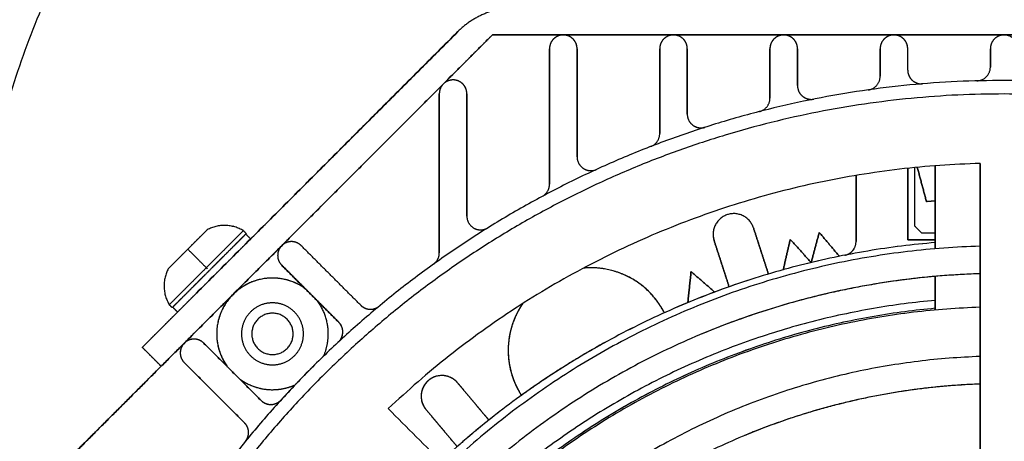
# Model space of a CAD drawing. Units: millimetres. Extents: x 1.9 to 57.2, y 123.4 to 140.2.
# Drawn here: x 30.1 to 30.2, y 131.8 to 131.9 of the extents above; entities that cross this region are included whole.
import ezdxf

# ---------------------------------------------------------------- set-up
doc = ezdxf.new("R2010")
doc.units = ezdxf.units.MM
doc.header["$MEASUREMENT"] = 0
for name, color, linetype, true_color in [('AM_1', 3, 'Continuous', 0x00ff00), ('EJES', 1, 'Continuous', 0xff0000), ('Planta_0', 18, 'Continuous', 0x000000)]:
    doc.layers.add(name, color=color, linetype=linetype, true_color=true_color)

msp = doc.modelspace()

# ---------------------------------------------------------------- linework, layer by layer
at = {"color": 7, "true_color": 0xffffff}
for points, weights in [([(30.119205, 131.87555), (30.11672, 131.87555), (30.114962, 131.873793)], [1, 0.923880030103, 1]), ([(30.119205, 131.87555), (30.11672, 131.87555), (30.114962, 131.873793)], [1, 0.923879522492, 1]), ([(30.123612, 131.87255), (30.123612, 131.87355), (30.122612, 131.87355)], [1, 0.707106805872, 1]), ([(30.131612, 131.87255), (30.131612, 131.87355), (30.130612, 131.87355)], [1, 0.707106805872, 1]), ([(30.138612, 131.87355), (30.137612, 131.87355), (30.137612, 131.87255)], [1, 0.707106781187, 1]), ([(30.139612, 131.87255), (30.139612, 131.87355), (30.138612, 131.87355)], [1, 0.707106805872, 1]), ([(30.147612, 131.87255), (30.147612, 131.87355), (30.146612, 131.87355)], [1, 0.707106805872, 1]), ([(30.155612, 131.87255), (30.155612, 131.87355), (30.154612, 131.87355)], [1, 0.707106805872, 1]), ([(30.147612, 131.870999), (30.147612, 131.870561), (30.147935, 131.870264)], [1, 0.915696831756, 1]), ([(30.15264, 131.870223), (30.153612, 131.87025), (30.153612, 131.871222)], [1, 0.716860267486, 1]), ([(30.15264, 131.870223), (30.153612, 131.87025), (30.153612, 131.871222)], [1, 0.716860389169, 1]), ([(30.15264, 131.870223), (30.153612, 131.87025), (30.153612, 131.871222)], [1, 0.716860182302, 1]), ([(30.115612, 131.869286), (30.115612, 131.870286), (30.114612, 131.870286)], [1, 0.707106805872, 1]), ([(30.144751, 131.869562), (30.145612, 131.869683), (30.145612, 131.870552)], [1, 0.75461826178, 1]), ([(30.144751, 131.869562), (30.145612, 131.869683), (30.145612, 131.870552)], [1, 0.754618261775, 1]), ([(30.147696, 131.870599), (30.14778, 131.870406), (30.147935, 131.870264)], [1, 0.978594986518, 1]), ([(30.147935, 131.870264), (30.148258, 131.869966), (30.148695, 131.870003)], [1, 0.915696852797, 1]), ([(30.220207, 131.82642), (30.202052, 131.87025), (30.154612, 131.87025)], [1, 0.831469641392, 1]), ([(30.220207, 131.82642), (30.202052, 131.87025), (30.154612, 131.87025)], [1, 0.831469641392, 1]), ([(30.113779, 131.869839), (30.113612, 131.869588), (30.113612, 131.869286)], [1, 0.957300510278, 1]), ([(30.139612, 131.869876), (30.139612, 131.869403), (30.139977, 131.869103)], [1, 0.904059672221, 1]), ([(30.139612, 131.869876), (30.139612, 131.869403), (30.139977, 131.869103)], [1, 0.904059049339, 1]), ([(30.136862, 131.867995), (30.137612, 131.868189), (30.137612, 131.868964)], [1, 0.790570589715, 1]), ([(30.136862, 131.867995), (30.137612, 131.868189), (30.137612, 131.868964)], [1, 0.79057061644, 1]), ([(30.139977, 131.869103), (30.140254, 131.868876), (30.140612, 131.868876)], [1, 0.941488579095, 1]), ([(30.139977, 131.869103), (30.140342, 131.868803), (30.140806, 131.868895)], [1, 0.904059060529, 1]), ([(30.140612, 131.868876), (30.14071, 131.868876), (30.140806, 131.868895)], [1, 0.995216948052, 1]), ([(30.224633, 131.79925), (30.224633, 131.869271), (30.154612, 131.869271)], [1, 0.707106805872, 1]), ([(30.224633, 131.79925), (30.224633, 131.869271), (30.154612, 131.869271)], [1, 0.707106805872, 1]), ([(30.131612, 131.867807), (30.131612, 131.867298), (30.132023, 131.866999)], [1, 0.891418984744, 1]), ([(30.131612, 131.867807), (30.131612, 131.867298), (30.132023, 131.866999)], [1, 0.891419748006, 1]), ([(30.132023, 131.866999), (30.132286, 131.866807), (30.132612, 131.866807)], [1, 0.950775115355, 1]), ([(30.132023, 131.866999), (30.132433, 131.866699), (30.132917, 131.866854)], [1, 0.891419732188, 1]), ([(30.132612, 131.866807), (30.132768, 131.866807), (30.132917, 131.866854)], [1, 0.987971216124, 1]), ([(30.128973, 131.865459), (30.129612, 131.865706), (30.129612, 131.866392)], [1, 0.82496013165, 1]), ([(30.128973, 131.865459), (30.129612, 131.865706), (30.129612, 131.866392)], [1, 0.824957872685, 1]), ([(30.128973, 131.865459), (30.129612, 131.865706), (30.129612, 131.866392)], [1, 0.824960161242, 1]), ([(30.123612, 131.864702), (30.123612, 131.864156), (30.124072, 131.863861)], [1, 0.877514024804, 1]), ([(30.123612, 131.864702), (30.123612, 131.864156), (30.124072, 131.863861)], [1, 0.87751504591, 1]), ([(30.152862, 131.864226), (30.127975, 131.863556), (30.109904, 131.846433)], [1, 0.933847654942, 1]), ([(30.152862, 131.864226), (30.127975, 131.863556), (30.109904, 131.846433)], [1, 0.933848160586, 1]), ([(30.152862, 131.864226), (30.127975, 131.863556), (30.109904, 131.846433)], [1, 0.933847654942, 1]), ([(30.124072, 131.863861), (30.124319, 131.863702), (30.124612, 131.863702)], [1, 0.959589855509, 1]), ([(30.124072, 131.863861), (30.124532, 131.863566), (30.125028, 131.863793)], [1, 0.877515029173, 1]), ([(30.121084, 131.861835), (30.121612, 131.862118), (30.121612, 131.862717)], [1, 0.857970667895, 1]), ([(30.121084, 131.861835), (30.121612, 131.862118), (30.121612, 131.862717)], [1, 0.857969134748, 1]), ([(30.121084, 131.861835), (30.121612, 131.862118), (30.121612, 131.862717)], [1, 0.85797066341, 1]), ([(30.115612, 131.860405), (30.115612, 131.859817), (30.116126, 131.859531)], [1, 0.861949160319, 1]), ([(30.115612, 131.860405), (30.115612, 131.859817), (30.116126, 131.859531)], [1, 0.861950527444, 1]), ([(30.134526, 131.860512), (30.133099, 131.860049), (30.133563, 131.858622)], [1, 0.707107410594, 1]), ([(30.134526, 131.860512), (30.133099, 131.860049), (30.133563, 131.858622)], [1, 0.707107416763, 1]), ([(30.136416, 131.859549), (30.135952, 131.860976), (30.134526, 131.860512)], [1, 0.707107441447, 1]), ([(30.099387, 131.859349), (30.098099, 131.860123), (30.096771, 131.859419)], [1, 0.870689938139, 1]), ([(30.116126, 131.859531), (30.11664, 131.859246), (30.11714, 131.859556)], [1, 0.861950553995, 1]), ([(30.116612, 131.859405), (30.116897, 131.859405), (30.11714, 131.859556)], [1, 0.961608701981, 1]), ([(30.133489, 131.859086), (30.133489, 131.858848), (30.133563, 131.858622)], [1, 0.987688340595, 1]), ([(30.102172, 131.858261), (30.101879, 131.857968), (30.101879, 131.857553)], [1, 0.923881382606, 1]), ([(30.102048, 131.858108), (30.101879, 131.857856), (30.101879, 131.857553)], [1, 0.95704033821, 1]), ([(30.149612, 131.858485), (30.128924, 131.856755), (30.113729, 131.842609)], [1, 0.945030330735, 1]), ([(30.149618, 131.858485), (30.128926, 131.856757), (30.113729, 131.842609)], [1, 0.945012189821, 1]), ([(30.152862, 131.858224), (30.130459, 131.857559), (30.114148, 131.842188)], [1, 0.93482383874, 1]), ([(30.152862, 131.858224), (30.130459, 131.857559), (30.114148, 131.842188)], [1, 0.934824244699, 1]), ([(30.143054, 131.85757), (30.143862, 131.857728), (30.143862, 131.858551)], [1, 0.772212042298, 1]), ([(30.143054, 131.85757), (30.143862, 131.857728), (30.143862, 131.858551)], [1, 0.77221534133, 1]), ([(30.14307, 131.857573), (30.143862, 131.857741), (30.143862, 131.858551)], [1, 0.777152815248, 1]), ([(30.101879, 131.857553), (30.101879, 131.857139), (30.102172, 131.856846)], [1, 0.923879125088, 1]), ([(30.101879, 131.857553), (30.101879, 131.857139), (30.102172, 131.856846)], [1, 0.923879532512, 1]), ([(30.101879, 131.857553), (30.101879, 131.857139), (30.102172, 131.856846)], [1, 0.923879121748, 1]), ([(30.113195, 131.856918), (30.113612, 131.857218), (30.113612, 131.857731)], [1, 0.889757298859, 1]), ([(30.113195, 131.856918), (30.113612, 131.857218), (30.113612, 131.857731)], [1, 0.889756478331, 1]), ([(30.113195, 131.856918), (30.113612, 131.857218), (30.113612, 131.857731)], [1, 0.889757298859, 1]), ([(30.093942, 131.856591), (30.093239, 131.855263), (30.094013, 131.853975)], [1, 0.870689946723, 1]), ([(30.093942, 131.856591), (30.093239, 131.855263), (30.094013, 131.853975)], [1, 0.870689946723, 1]), ([(30.129951, 131.853391), (30.128105, 131.856994), (30.124073, 131.856631)], [1, 0.828968657494, 1]), ([(30.124612, 131.856655), (30.124345, 131.856655), (30.124079, 131.856631)], [1, 0.9990125719, 1]), ([(30.129951, 131.853391), (30.128279, 131.856655), (30.124612, 131.856655)], [1, 0.85325047104, 1]), ([(30.103882, 131.855137), (30.101083, 131.857169), (30.098638, 131.854724)], [1, 0.76047647053, 1]), ([(30.101502, 131.85591), (30.099824, 131.85591), (30.098638, 131.854724)], [1, 0.923879522492, 1]), ([(30.103882, 131.855137), (30.102817, 131.85591), (30.101502, 131.85591)], [1, 0.951090087067, 1]), ([(30.152862, 131.856223), (30.131287, 131.85556), (30.115563, 131.840773)], [1, 0.935193069009, 1]), ([(30.152862, 131.856223), (30.131287, 131.85556), (30.115563, 131.840773)], [1, 0.935193588204, 1]), ([(30.152862, 131.856223), (30.142382, 131.855901), (30.132703, 131.851871)], [1, 0.983500754707, 1]), ([(30.098638, 131.854724), (30.096193, 131.852278), (30.098225, 131.84948)], [1, 0.760476470528, 1]), ([(30.098638, 131.854724), (30.096193, 131.852278), (30.098225, 131.84948)], [1, 0.760476470532, 1]), ([(30.098638, 131.854724), (30.097452, 131.853538), (30.097452, 131.85186)], [1, 0.923879532512, 1]), ([(30.149612, 131.854289), (30.130654, 131.852584), (30.116687, 131.839652)], [1, 0.946484453931, 1]), ([(30.149612, 131.854289), (30.130654, 131.852584), (30.116687, 131.839651)], [1, 0.94648258938, 1]), ([(30.105552, 131.85186), (30.105552, 131.853176), (30.104779, 131.85424)], [1, 0.951090548045, 1]), ([(30.105552, 131.85186), (30.105552, 131.853176), (30.104779, 131.85424)], [1, 0.95109010594, 1]), ([(30.10791, 131.853937), (30.108203, 131.853644), (30.108617, 131.853644)], [1, 0.923879522492, 1]), ([(30.10791, 131.853937), (30.108555, 131.853292), (30.109256, 131.853875)], [1, 0.739023481663, 1]), ([(30.108617, 131.853644), (30.108978, 131.853644), (30.109256, 131.853875)], [1, 0.940574798961, 1]), ([(30.149612, 131.853717), (30.130889, 131.852015), (30.117089, 131.839247)], [1, 0.94669287301, 1]), ([(30.149612, 131.853717), (30.130889, 131.852015), (30.117089, 131.839247)], [1, 0.946691801944, 1]), ([(30.149612, 131.853717), (30.13089, 131.852016), (30.117091, 131.839249)], [1, 0.946697176842, 1]), ([(30.152862, 131.853791), (30.132288, 131.853137), (30.117178, 131.839159)], [1, 0.936818279581, 1]), ([(30.152862, 131.853791), (30.132288, 131.853137), (30.117178, 131.83916)], [1, 0.936820639312, 1]), ([(30.119674, 131.854063), (30.117397, 131.850765), (30.119572, 131.847399)], [1, 0.831577955207, 1]), ([(30.119672, 131.85406), (30.118612, 131.852523), (30.118612, 131.850655)], [1, 0.954806671841, 1]), ([(30.119608, 131.853965), (30.119267, 131.853451), (30.119039, 131.852878)], [1, 0.994756084224, 1]), ([(30.119672, 131.854061), (30.119423, 131.853701), (30.119231, 131.853309)], [1, 0.997276746784, 1]), ([(30.119674, 131.854064), (30.119606, 131.853965), (30.119541, 131.853863)], [1, 0.999796630944, 1]), ([(30.101502, 131.85336), (30.100002, 131.85336), (30.100002, 131.85186)], [1, 0.707107429107, 1]), ([(30.103002, 131.85186), (30.103002, 131.85336), (30.101502, 131.85336)], [1, 0.707107398253, 1]), ([(30.103002, 131.85186), (30.103002, 131.85336), (30.101502, 131.85336)], [1, 0.707106805872, 1]), ([(30.119095, 131.853013), (30.118856, 131.852456), (30.118735, 131.851863)], [1, 0.994858963313, 1]), ([(30.11924, 131.853329), (30.119098, 131.853043), (30.118987, 131.852744)], [1, 0.998591312476, 1]), ([(30.106606, 131.85198), (30.106613, 131.852405), (30.106313, 131.852706)], [1, 0.920322869651, 1]), ([(30.106606, 131.851999), (30.106606, 131.852413), (30.106313, 131.852706)], [1, 0.923879565907, 1]), ([(30.106606, 131.85198), (30.106613, 131.852405), (30.106313, 131.852706)], [1, 0.920322821862, 1]), ([(30.118801, 131.852149), (30.118718, 131.851829), (30.118672, 131.851501)], [1, 0.998482415976, 1]), ([(30.096515, 131.851189), (30.096043, 131.851662), (30.095426, 131.851406)], [1, 0.831471794015, 1]), ([(30.095808, 131.851482), (30.095609, 131.851482), (30.095426, 131.851406)], [1, 0.980785275295, 1]), ([(30.096515, 131.851189), (30.096223, 131.851482), (30.095808, 131.851482)], [1, 0.923879542529, 1]), ([(30.097452, 131.85186), (30.097452, 131.850545), (30.098225, 131.84948)], [1, 0.951090087069, 1]), ([(30.100002, 131.85186), (30.100002, 131.85036), (30.101502, 131.85036)], [1, 0.707107410595, 1]), ([(30.101502, 131.85036), (30.103002, 131.85036), (30.103002, 131.85186)], [1, 0.707107398253, 1]), ([(30.10522, 131.850254), (30.105552, 131.851023), (30.105552, 131.85186)], [1, 0.979298536459, 1]), ([(30.10522, 131.850254), (30.105552, 131.851023), (30.105552, 131.85186)], [1, 0.979298195531, 1]), ([(30.106286, 131.851266), (30.106598, 131.851555), (30.106606, 131.85198)], [1, 0.920322825277, 1]), ([(30.106286, 131.851266), (30.106598, 131.851555), (30.106606, 131.85198)], [1, 0.920323286099, 1]), ([(30.106428, 131.851429), (30.1066, 131.851678), (30.106606, 131.85198)], [1, 0.957097886955, 1]), ([(30.118664, 131.851448), (30.118423, 131.849642), (30.119228, 131.848006)], [1, 0.956812320694, 1]), ([(30.118775, 131.852045), (30.11862, 131.851397), (30.118612, 131.85073)], [1, 0.993836018759, 1]), ([(30.11876, 131.851982), (30.118687, 131.85166), (30.11865, 131.851331)], [1, 0.998486851934, 1]), ([(30.095426, 131.851406), (30.094808, 131.851151), (30.094808, 131.850482)], [1, 0.831469612304, 1]), ([(30.095426, 131.851406), (30.094808, 131.851151), (30.094808, 131.850482)], [1, 0.831471789167, 1]), ([(30.094975, 131.851035), (30.094808, 131.850784), (30.094808, 131.850482)], [1, 0.95738164702, 1]), ([(30.118616, 131.850871), (30.118569, 131.849585), (30.119055, 131.848393)], [1, 0.977761922575, 1]), ([(30.1256, 131.851213), (30.122472, 131.849485), (30.119572, 131.847399)], [1, 0.998231719542, 1]), ([(30.094808, 131.850482), (30.094808, 131.850068), (30.095101, 131.849775)], [1, 0.923879572586, 1]), ([(30.094808, 131.850482), (30.094808, 131.850068), (30.095101, 131.849775)], [1, 0.923879155143, 1]), ([(30.094808, 131.850482), (30.094808, 131.850068), (30.095101, 131.849775)], [1, 0.923879125088, 1]), ([(30.118612, 131.850655), (30.118612, 131.848885), (30.119572, 131.847399)], [1, 0.959151139179, 1]), ([(30.152862, 131.85022), (30.133771, 131.849564), (30.119808, 131.836529)], [1, 0.936466753815, 1]), ([(30.152862, 131.85022), (30.133771, 131.849564), (30.119808, 131.836529)], [1, 0.93646724356, 1]), ([(30.104453, 131.849501), (30.103789, 131.848838), (30.103143, 131.848157)], [1, 0.9999126583, 1]), ([(30.118732, 131.849462), (30.118792, 131.849165), (30.118881, 131.848877)], [1, 0.998731200044, 1]), ([(30.099122, 131.848583), (30.10101, 131.847212), (30.103143, 131.848157)], [1, 0.866518957236, 1]), ([(30.099122, 131.848583), (30.100186, 131.84781), (30.101502, 131.84781)], [1, 0.951090084374, 1]), ([(30.099122, 131.848583), (30.10101, 131.847212), (30.103143, 131.848157)], [1, 0.866518965947, 1]), ([(30.112994, 131.848606), (30.111988, 131.847971), (30.112377, 131.846847)], [1, 0.783532863998, 1]), ([(30.114944, 131.848302), (30.11398, 131.849451), (30.11283, 131.848486)], [1, 0.707107410594, 1]), ([(30.113357, 131.848772), (30.113086, 131.848691), (30.112864, 131.848513)], [1, 0.981695284269, 1]), ([(30.114944, 131.848302), (30.114494, 131.848837), (30.113795, 131.848837)], [1, 0.906307857108, 1]), ([(30.118936, 131.84871), (30.119059, 131.848349), (30.119228, 131.848006)], [1, 0.997978518973, 1]), ([(30.118942, 131.848693), (30.119029, 131.848441), (30.119138, 131.848198)], [1, 0.999025165836, 1]), ([(30.101502, 131.84781), (30.102359, 131.84781), (30.103143, 131.848157)], [1, 0.978329914003, 1]), ([(30.103143, 131.848157), (30.102627, 131.847615), (30.102123, 131.847062)], [1, 0.99994447679, 1]), ([(30.11283, 131.848486), (30.111681, 131.847522), (30.112646, 131.846373)], [1, 0.707107441449, 1]), ([(30.112528, 131.848141), (30.11239, 131.847924), (30.112333, 131.847673)], [1, 0.985310588132, 1]), ([(30.112423, 131.847944), (30.112369, 131.847823), (30.112337, 131.847693)], [1, 0.996083968712, 1]), ([(30.112793, 131.848454), (30.112618, 131.848297), (30.1125, 131.848095)], [1, 0.987971274152, 1]), ([(30.112793, 131.848454), (30.112639, 131.848316), (30.112528, 131.84814)], [1, 0.990576032556, 1]), ([(30.119055, 131.848393), (30.119267, 131.847871), (30.119572, 131.847399)], [1, 0.995627552411, 1]), ([(30.119228, 131.848006), (30.119287, 131.847885), (30.119352, 131.847768)], [1, 0.999749504642, 1]), ([(30.119228, 131.848006), (30.119286, 131.847888), (30.11935, 131.847772)], [1, 0.999759325328, 1]), ([(30.152862, 131.848219), (30.134599, 131.847566), (30.121223, 131.835114)], [1, 0.93695738522, 1]), ([(30.152862, 131.848219), (30.134599, 131.847566), (30.121223, 131.835113)], [1, 0.936957976815, 1]), ([(30.152862, 131.848219), (30.143977, 131.847901), (30.135769, 131.844482)], [1, 0.983934567565, 1]), ([(30.112329, 131.847658), (30.112285, 131.847454), (30.112297, 131.847245)], [1, 0.990456330251, 1]), ([(30.112303, 131.847495), (30.112295, 131.847417), (30.112295, 131.847337)], [1, 0.998608574152, 1]), ([(30.112296, 131.8474), (30.112293, 131.847323), (30.112297, 131.847246)], [1, 0.998715779369, 1]), ([(30.112295, 131.847337), (30.112295, 131.846791), (30.112646, 131.846373)], [1, 0.939692623772, 1]), ([(30.119352, 131.847768), (30.119455, 131.847579), (30.119572, 131.847399)], [1, 0.999337978867, 1]), ([(30.102123, 131.847062), (30.100791, 131.845599), (30.099542, 131.844065)], [1, 0.999612009158, 1]), ([(30.100677, 131.847028), (30.10097, 131.846735), (30.101384, 131.846735)], [1, 0.923879522492, 1]), ([(30.100677, 131.847028), (30.10098, 131.846725), (30.101407, 131.846735)], [1, 0.919358805766, 1]), ([(30.101407, 131.846735), (30.101835, 131.846745), (30.102123, 131.847062)], [1, 0.919359279552, 1]), ([(30.101407, 131.846735), (30.101835, 131.846745), (30.102123, 131.847062)], [1, 0.919358788596, 1]), ([(30.101955, 131.846914), (30.102048, 131.846979), (30.102123, 131.847062)], [1, 0.993752327944, 1]), ([(30.112324, 131.847043), (30.112349, 131.846915), (30.112397, 131.846794)], [1, 0.996248285078, 1]), ([(30.112341, 131.846968), (30.11238, 131.846812), (30.112452, 131.846669)], [1, 0.994334954031, 1]), ([(30.112354, 131.84692), (30.112392, 131.846788), (30.112454, 131.846665)], [1, 0.995845829094, 1]), ([(30.112388, 131.846816), (30.112478, 131.846572), (30.112646, 131.846373)], [1, 0.985081298273, 1]), ([(30.112503, 131.846574), (30.112566, 131.846468), (30.112646, 131.846373)], [1, 0.996396651274, 1]), ([(30.112552, 131.846498), (30.112595, 131.846433), (30.112646, 131.846373)], [1, 0.99864834457, 1]), ([(30.117957, 131.846195), (30.117579, 131.845903), (30.117206, 131.845606)], [1, 0.999968393151, 1]), ([(30.099542, 131.844065), (30.100112, 131.844765), (30.099474, 131.845403)], [1, 0.742340397598, 1]), ([(30.099767, 131.844696), (30.099767, 131.84511), (30.099474, 131.845403)], [1, 0.923879565907, 1]), ([(30.099542, 131.844065), (30.100112, 131.844765), (30.099474, 131.845403)], [1, 0.742340385904, 1]), ([(30.117206, 131.845606), (30.116032, 131.84467), (30.114908, 131.843677)], [1, 0.999687473949, 1]), ([(30.099542, 131.844065), (30.099767, 131.84434), (30.099767, 131.844696)], [1, 0.94223878535, 1])]:
    msp.add_rational_spline(points, weights, degree=2, dxfattribs=at)
for points in [[(30.114962, 131.873793), (30.103507, 131.862337), (30.092052, 131.850882)], [(30.092052, 131.850882), (30.103507, 131.862337), (30.114962, 131.873793)], [(30.099917, 131.858748), (30.10744, 131.86627), (30.114962, 131.873793)], [(30.117462, 131.87355), (30.115683, 131.871771), (30.113905, 131.869993)], [(30.113905, 131.869993), (30.115683, 131.871771), (30.117462, 131.87355)], [(30.115265, 131.871353), (30.116363, 131.872452), (30.117462, 131.87355)], [(30.122612, 131.87355), (30.120037, 131.87355), (30.117462, 131.87355)], [(30.117462, 131.87355), (30.120037, 131.87355), (30.122612, 131.87355)], [(30.130612, 131.87355), (30.126612, 131.87355), (30.122612, 131.87355)], [(30.122612, 131.87355), (30.126612, 131.87355), (30.130612, 131.87355)], [(30.130612, 131.87355), (30.134612, 131.87355), (30.138612, 131.87355)], [(30.138612, 131.87355), (30.134612, 131.87355), (30.130612, 131.87355)], [(30.138612, 131.87355), (30.142612, 131.87355), (30.146612, 131.87355)], [(30.146612, 131.87355), (30.142612, 131.87355), (30.138612, 131.87355)], [(30.146612, 131.87355), (30.150612, 131.87355), (30.154612, 131.87355)], [(30.154612, 131.87355), (30.150612, 131.87355), (30.146612, 131.87355)], [(30.154612, 131.87355), (30.158612, 131.87355), (30.162612, 131.87355)], [(30.162612, 131.87355), (30.158612, 131.87355), (30.154612, 131.87355)], [(30.115265, 131.871353), (30.115778, 131.871866), (30.11629, 131.872378)], [(30.11629, 131.872378), (30.115778, 131.871866), (30.115265, 131.871353)], [(30.116291, 131.872379), (30.116291, 131.872379), (30.11629, 131.872378)], [(30.121612, 131.862717), (30.121612, 131.867633), (30.121612, 131.87255)], [(30.121612, 131.87255), (30.121612, 131.867633), (30.121612, 131.862717)], [(30.121612, 131.862717), (30.121612, 131.867633), (30.121612, 131.87255)], [(30.123612, 131.87255), (30.123612, 131.868626), (30.123612, 131.864702)], [(30.123612, 131.864702), (30.123612, 131.868626), (30.123612, 131.87255)], [(30.129612, 131.866392), (30.129612, 131.869471), (30.129612, 131.87255)], [(30.129612, 131.87255), (30.129612, 131.869471), (30.129612, 131.866392)], [(30.129612, 131.866392), (30.129612, 131.869471), (30.129612, 131.87255)], [(30.131612, 131.867807), (30.131612, 131.870178), (30.131612, 131.87255)], [(30.131612, 131.87255), (30.131612, 131.870178), (30.131612, 131.867807)], [(30.137612, 131.87255), (30.137612, 131.870757), (30.137612, 131.868964)], [(30.137612, 131.868964), (30.137612, 131.870757), (30.137612, 131.87255)], [(30.137612, 131.868964), (30.137612, 131.870757), (30.137612, 131.87255)], [(30.139612, 131.869876), (30.139612, 131.871213), (30.139612, 131.87255)], [(30.139612, 131.87255), (30.139612, 131.871213), (30.139612, 131.869876)], [(30.145612, 131.87255), (30.145612, 131.871551), (30.145612, 131.870552)], [(30.145612, 131.870552), (30.145612, 131.871551), (30.145612, 131.87255)], [(30.145612, 131.870552), (30.145612, 131.871551), (30.145612, 131.87255)], [(30.147612, 131.870999), (30.147612, 131.871775), (30.147612, 131.87255)], [(30.153612, 131.87255), (30.153612, 131.871886), (30.153612, 131.871222)], [(30.153612, 131.871222), (30.153612, 131.871886), (30.153612, 131.87255)], [(30.153612, 131.871222), (30.153612, 131.871886), (30.153612, 131.87255)], [(30.093423, 131.849511), (30.104344, 131.860432), (30.115265, 131.871353)], [(30.115268, 131.871356), (30.115267, 131.871355), (30.115265, 131.871353)], [(30.115267, 131.871356), (30.115266, 131.871354), (30.115265, 131.871353)], [(30.102172, 131.85826), (30.108039, 131.864127), (30.113905, 131.869993)], [(30.113905, 131.869993), (30.108039, 131.864127), (30.102172, 131.85826)], [(30.148695, 131.870003), (30.148653, 131.870001), (30.148612, 131.869999)], [(30.113612, 131.857731), (30.113612, 131.863508), (30.113612, 131.869286)], [(30.113612, 131.869286), (30.113612, 131.863508), (30.113612, 131.857731)], [(30.113612, 131.857731), (30.113612, 131.863508), (30.113612, 131.869286)], [(30.115612, 131.869286), (30.115612, 131.864846), (30.115612, 131.860405)], [(30.115612, 131.860405), (30.115612, 131.864846), (30.115612, 131.869286)], [(30.147612, 131.863872), (30.147612, 131.861283), (30.147612, 131.858693)], [(30.147612, 131.858693), (30.147612, 131.861283), (30.147612, 131.863872)], [(30.148112, 131.863924), (30.148112, 131.861809), (30.148112, 131.859693)], [(30.148976, 131.861449), (30.148642, 131.862696), (30.148308, 131.863944)], [(30.148308, 131.863944), (30.148642, 131.862696), (30.148976, 131.861449)], [(30.148976, 131.861449), (30.148642, 131.862696), (30.148308, 131.863944)], [(30.149612, 131.858038), (30.149612, 131.861048), (30.149612, 131.864057)], [(30.149612, 131.864057), (30.149612, 131.861048), (30.149612, 131.858038)], [(30.152862, 131.864227), (30.152862, 131.841198), (30.152862, 131.818169)], [(30.152862, 131.858224), (30.152862, 131.861225), (30.152862, 131.864227)], [(30.152862, 131.864227), (30.152862, 131.841198), (30.152862, 131.818169)], [(30.143862, 131.863355), (30.143862, 131.860953), (30.143862, 131.858551)], [(30.143862, 131.863355), (30.143862, 131.860953), (30.143862, 131.858551)], [(30.143862, 131.858551), (30.143862, 131.860953), (30.143862, 131.863355)], [(30.149611, 131.861503), (30.149293, 131.861476), (30.148976, 131.861449)], [(30.149612, 131.861503), (30.149294, 131.861476), (30.148976, 131.861449)], [(30.149612, 131.861503), (30.149294, 131.861476), (30.148976, 131.861449)], [(30.096771, 131.859419), (30.096064, 131.858712), (30.095357, 131.858005)], [(30.096771, 131.859419), (30.096064, 131.858712), (30.095357, 131.858005)], [(30.096771, 131.859419), (30.096064, 131.858712), (30.095357, 131.858005)], [(30.096771, 131.859419), (30.096064, 131.858712), (30.095357, 131.858005)], [(30.096771, 131.859419), (30.096064, 131.858712), (30.095357, 131.858005)], [(30.099387, 131.859349), (30.098044, 131.858005), (30.0967, 131.856662)], [(30.099387, 131.859349), (30.098044, 131.858005), (30.0967, 131.856662)], [(30.098637, 131.859675), (30.098629, 131.859667), (30.098621, 131.859659)], [(30.098637, 131.859675), (30.098629, 131.859667), (30.098621, 131.859659)], [(30.098662, 131.85965), (30.098649, 131.859662), (30.098637, 131.859675)], [(30.099387, 131.859349), (30.099493, 131.859243), (30.099599, 131.859137)], [(30.137503, 131.856202), (30.136959, 131.857876), (30.136416, 131.859549)], [(30.136416, 131.859549), (30.136959, 131.857876), (30.137503, 131.856202)], [(30.148612, 131.859193), (30.148362, 131.859443), (30.148112, 131.859693)], [(30.09624, 131.858889), (30.095798, 131.858447), (30.095357, 131.858005)], [(30.095357, 131.858005), (30.095798, 131.858447), (30.09624, 131.858889)], [(30.09624, 131.858889), (30.095798, 131.858447), (30.095357, 131.858005)], [(30.095357, 131.858005), (30.095798, 131.858447), (30.09624, 131.858889)], [(30.099599, 131.859137), (30.098256, 131.857793), (30.096912, 131.85645)], [(30.099599, 131.859137), (30.098256, 131.857793), (30.096912, 131.85645)], [(30.099564, 131.859101), (30.098238, 131.857775), (30.096912, 131.85645)], [(30.099917, 131.858748), (30.098592, 131.857422), (30.097266, 131.856096)], [(30.099564, 131.859101), (30.099741, 131.858925), (30.099917, 131.858748)], [(30.13465, 131.855275), (30.134106, 131.856949), (30.133563, 131.858622)], [(30.133563, 131.858622), (30.134106, 131.856949), (30.13465, 131.855275)], [(30.13465, 131.855275), (30.134106, 131.856949), (30.133563, 131.858622)], [(30.138577, 131.856511), (30.138833, 131.857615), (30.139088, 131.858718)], [(30.139088, 131.858718), (30.138833, 131.857615), (30.138577, 131.856511)], [(30.138577, 131.856511), (30.138833, 131.857615), (30.139088, 131.858718)], [(30.140605, 131.857036), (30.139847, 131.857877), (30.139088, 131.858718)], [(30.139088, 131.858718), (30.139847, 131.857877), (30.140605, 131.857036)], [(30.140605, 131.857036), (30.140899, 131.85813), (30.141193, 131.859224)], [(30.141193, 131.859224), (30.140899, 131.85813), (30.140605, 131.857036)], [(30.140605, 131.857036), (30.140899, 131.85813), (30.141193, 131.859224)], [(30.14265, 131.857489), (30.141921, 131.858356), (30.141193, 131.859224)], [(30.141193, 131.859224), (30.141921, 131.858356), (30.14265, 131.857489)], [(30.147612, 131.858693), (30.148612, 131.858693), (30.149612, 131.858693)], [(30.149612, 131.858693), (30.148612, 131.858693), (30.147612, 131.858693)], [(30.148612, 131.859193), (30.149112, 131.859193), (30.149612, 131.859193)], [(30.095357, 131.858005), (30.094649, 131.857298), (30.093942, 131.856591)], [(30.095357, 131.858005), (30.094649, 131.857298), (30.093942, 131.856591)], [(30.095357, 131.858005), (30.094649, 131.857298), (30.093942, 131.856591)], [(30.095357, 131.858005), (30.094649, 131.857298), (30.093942, 131.856591)], [(30.095357, 131.858005), (30.094649, 131.857298), (30.093942, 131.856591)], [(30.095357, 131.858005), (30.094915, 131.857563), (30.094473, 131.857121)], [(30.094473, 131.857121), (30.094915, 131.857563), (30.095357, 131.858005)], [(30.095357, 131.858005), (30.094915, 131.857563), (30.094473, 131.857121)], [(30.094473, 131.857121), (30.094915, 131.857563), (30.095357, 131.858005)], [(30.102172, 131.85826), (30.098637, 131.854725), (30.095101, 131.851189)], [(30.095101, 131.851189), (30.098637, 131.854725), (30.102172, 131.85826)], [(30.095357, 131.858005), (30.096064, 131.857298), (30.096771, 131.856591)], [(30.10791, 131.853937), (30.105748, 131.856099), (30.103587, 131.85826)], [(30.152862, 131.856223), (30.152862, 131.857224), (30.152862, 131.858224)], [(30.0967, 131.856662), (30.095357, 131.855318), (30.094013, 131.853975)], [(30.0967, 131.856662), (30.095357, 131.855318), (30.094013, 131.853975)], [(30.096912, 131.85645), (30.095569, 131.855106), (30.094225, 131.853763)], [(30.096912, 131.85645), (30.095569, 131.855106), (30.094225, 131.853763)], [(30.096912, 131.85645), (30.095586, 131.855124), (30.094261, 131.853798)], [(30.096771, 131.856591), (30.096735, 131.856626), (30.0967, 131.856662)], [(30.103882, 131.855137), (30.103027, 131.855992), (30.102172, 131.856846)], [(30.106313, 131.852706), (30.104243, 131.854776), (30.102172, 131.856846)], [(30.102172, 131.856846), (30.104243, 131.854776), (30.106313, 131.852706)], [(30.1242, 131.856641), (30.124137, 131.856636), (30.124075, 131.856631)], [(30.125058, 131.856638), (30.124991, 131.856643), (30.124925, 131.856647)], [(30.097266, 131.856096), (30.09594, 131.85477), (30.094614, 131.853444)], [(30.131651, 131.854126), (30.13177, 131.855253), (30.131889, 131.856379)], [(30.131889, 131.856379), (30.13177, 131.855253), (30.131651, 131.854126)], [(30.131651, 131.854126), (30.13177, 131.855253), (30.131889, 131.856379)], [(30.133599, 131.854894), (30.132744, 131.855636), (30.131889, 131.856379)], [(30.131889, 131.856379), (30.132744, 131.855636), (30.133599, 131.854894)], [(30.149612, 131.853591), (30.149612, 131.854811), (30.149612, 131.85603)], [(30.149612, 131.85603), (30.149612, 131.854811), (30.149612, 131.853591)], [(30.152862, 131.85022), (30.152862, 131.853222), (30.152862, 131.856223)], [(30.104779, 131.85424), (30.10433, 131.854688), (30.103882, 131.855137)], [(30.093703, 131.854741), (30.093695, 131.854733), (30.093687, 131.854725)], [(30.093703, 131.854741), (30.093695, 131.854733), (30.093687, 131.854725)], [(30.093703, 131.854741), (30.093695, 131.854733), (30.093687, 131.854725)], [(30.093712, 131.8547), (30.0937, 131.854712), (30.093687, 131.854725)], [(30.094225, 131.853763), (30.094119, 131.853869), (30.094013, 131.853975)], [(30.094225, 131.853763), (30.094119, 131.853869), (30.094013, 131.853975)], [(30.094261, 131.853798), (30.094437, 131.853621), (30.094614, 131.853444)], [(30.106313, 131.852706), (30.105546, 131.853473), (30.104779, 131.85424)], [(30.092052, 131.850882), (30.093333, 131.852163), (30.094614, 131.853445)], [(30.084112, 131.8402), (30.089607, 131.845695), (30.095101, 131.851189)], [(30.095101, 131.851189), (30.089607, 131.845695), (30.084112, 131.8402)], [(30.093423, 131.849511), (30.092738, 131.850197), (30.092052, 131.850882)], [(30.092052, 131.850882), (30.092738, 131.850197), (30.093423, 131.849511)], [(30.093423, 131.849511), (30.092738, 131.850197), (30.092052, 131.850882)], [(30.096515, 131.851189), (30.098596, 131.849109), (30.100677, 131.847028)], [(30.100677, 131.847028), (30.098596, 131.849109), (30.096515, 131.851189)], [(30.118612, 131.850728), (30.118612, 131.850691), (30.118612, 131.850655)], [(30.152862, 131.848219), (30.152862, 131.849219), (30.152862, 131.85022)], [(30.086309, 131.842397), (30.089866, 131.845954), (30.093423, 131.849511)], [(30.099474, 131.845403), (30.097287, 131.847589), (30.095101, 131.849775)], [(30.095101, 131.849775), (30.097287, 131.847589), (30.099474, 131.845403)], [(30.099474, 131.845403), (30.097287, 131.847589), (30.095101, 131.849775)], [(30.117206, 131.845606), (30.116075, 131.846954), (30.114944, 131.848301)], [(30.114944, 131.848301), (30.116075, 131.846954), (30.117206, 131.845606)], [(30.119086, 131.848317), (30.119097, 131.848291), (30.119108, 131.848265)], [(30.119198, 131.848069), (30.11923, 131.848004), (30.119262, 131.847939)], [(30.152862, 131.842214), (30.152862, 131.845217), (30.152862, 131.848219)], [(30.112295, 131.847337), (30.112296, 131.847292), (30.112297, 131.847247)], [(30.119565, 131.847409), (30.119569, 131.847404), (30.119572, 131.847399)], [(30.128868, 131.847579), (30.128652, 131.847464), (30.128436, 131.847349)], [(30.101407, 131.846735), (30.101396, 131.846735), (30.101384, 131.846735)], [(30.109904, 131.846433), (30.126188, 131.830149), (30.142471, 131.813865)], [(30.109904, 131.846433), (30.126188, 131.830149), (30.142471, 131.813865)], [(30.114908, 131.843677), (30.113777, 131.845025), (30.112646, 131.846373)], [(30.112646, 131.846373), (30.113777, 131.845025), (30.114908, 131.843677)], [(30.112646, 131.846373), (30.113777, 131.845025), (30.114908, 131.843677)], [(30.112646, 131.846373), (30.113777, 131.845025), (30.114908, 131.843677)], [(30.114908, 131.843677), (30.113777, 131.845025), (30.112646, 131.846373)], [(30.125178, 131.845451), (30.124957, 131.84531), (30.124735, 131.845169)]]:
    msp.add_open_spline(points, degree=2, dxfattribs=at)
for points, weights, knots in [([(30.122612, 131.87355), (30.122198, 131.87355), (30.121905, 131.873257), (30.121612, 131.872964), (30.121612, 131.87255)], [1, 0.923879527502, 1, 0.923879527502, 1], [0, 0, 0, 0.785398, 0.785398, 1.570796, 1.570796, 1.570796]), ([(30.122612, 131.87355), (30.122198, 131.87355), (30.121905, 131.873257), (30.121612, 131.872964), (30.121612, 131.87255)], [1, 0.923879445684, 1, 0.923879445684, 1], [0, 0, 0, 0.785398, 0.785398, 1.570796, 1.570796, 1.570796]), ([(30.122612, 131.87355), (30.122198, 131.87355), (30.121905, 131.873257), (30.121612, 131.872964), (30.121612, 131.87255)], [1, 0.923879445684, 1, 0.923879445684, 1], [0, 0, 0, 0.785398, 0.785398, 1.570796, 1.570796, 1.570796]), ([(30.123612, 131.87255), (30.123612, 131.872964), (30.123319, 131.873257), (30.123026, 131.87355), (30.122612, 131.87355)], [1, 0.923879425646, 1, 0.923879425646, 1], [0, 0, 0, 0.785398, 0.785398, 1.570796, 1.570796, 1.570796]), ([(30.130612, 131.87355), (30.130198, 131.87355), (30.129905, 131.873257), (30.129612, 131.872964), (30.129612, 131.87255)], [1, 0.923879527502, 1, 0.923879527502, 1], [0, 0, 0, 0.785398, 0.785398, 1.570796, 1.570796, 1.570796]), ([(30.130612, 131.87355), (30.130198, 131.87355), (30.129905, 131.873257), (30.129612, 131.872964), (30.129612, 131.87255)], [1, 0.923879445684, 1, 0.923879445684, 1], [0, 0, 0, 0.785398, 0.785398, 1.570796, 1.570796, 1.570796]), ([(30.130612, 131.87355), (30.130198, 131.87355), (30.129905, 131.873257), (30.129612, 131.872964), (30.129612, 131.87255)], [1, 0.923879445684, 1, 0.923879445684, 1], [0, 0, 0, 0.785398, 0.785398, 1.570796, 1.570796, 1.570796]), ([(30.131612, 131.87255), (30.131612, 131.872964), (30.131319, 131.873257), (30.131026, 131.87355), (30.130612, 131.87355)], [1, 0.923879425646, 1, 0.923879425646, 1], [0, 0, 0, 0.785398, 0.785398, 1.570796, 1.570796, 1.570796]), ([(30.138612, 131.87355), (30.138198, 131.87355), (30.137905, 131.873257), (30.137612, 131.872964), (30.137612, 131.87255)], [1, 0.923879450693, 1, 0.923879450693, 1], [0, 0, 0, 0.785398, 0.785398, 1.570796, 1.570796, 1.570796]), ([(30.138612, 131.87355), (30.138198, 131.87355), (30.137905, 131.873257), (30.137612, 131.872964), (30.137612, 131.87255)], [1, 0.923879445684, 1, 0.923879445684, 1], [0, 0, 0, 0.785398, 0.785398, 1.570796, 1.570796, 1.570796]), ([(30.139612, 131.87255), (30.139612, 131.872964), (30.139319, 131.873257), (30.139026, 131.87355), (30.138612, 131.87355)], [1, 0.923879470731, 1, 0.923879470731, 1], [0, 0, 0, 0.785398, 0.785398, 1.570795, 1.570795, 1.570795]), ([(30.146612, 131.87355), (30.146198, 131.87355), (30.145905, 131.873257), (30.145612, 131.872964), (30.145612, 131.87255)], [1, 0.923879445684, 1, 0.923879445684, 1], [0, 0, 0, 0.785398, 0.785398, 1.570796, 1.570796, 1.570796]), ([(30.146612, 131.87355), (30.146198, 131.87355), (30.145905, 131.873257), (30.145612, 131.872964), (30.145612, 131.87255)], [1, 0.923879527502, 1, 0.923879527502, 1], [0, 0, 0, 0.785398, 0.785398, 1.570796, 1.570796, 1.570796]), ([(30.146612, 131.87355), (30.146198, 131.87355), (30.145905, 131.873257), (30.145612, 131.872964), (30.145612, 131.87255)], [1, 0.923879445684, 1, 0.923879445684, 1], [0, 0, 0, 0.785398, 0.785398, 1.570796, 1.570796, 1.570796]), ([(30.147612, 131.87255), (30.147612, 131.872964), (30.147319, 131.873257), (30.147026, 131.87355), (30.146612, 131.87355)], [1, 0.923879425646, 1, 0.923879425646, 1], [0, 0, 0, 0.785398, 0.785398, 1.570796, 1.570796, 1.570796]), ([(30.154612, 131.87355), (30.154198, 131.87355), (30.153905, 131.873257), (30.153612, 131.872964), (30.153612, 131.87255)], [1, 0.923879445684, 1, 0.923879445684, 1], [0, 0, 0, 0.785398, 0.785398, 1.570796, 1.570796, 1.570796]), ([(30.154612, 131.87355), (30.154198, 131.87355), (30.153905, 131.873257), (30.153612, 131.872964), (30.153612, 131.87255)], [1, 0.923879527502, 1, 0.923879527502, 1], [0, 0, 0, 0.785398, 0.785398, 1.570796, 1.570796, 1.570796]), ([(30.154612, 131.87355), (30.154198, 131.87355), (30.153905, 131.873257), (30.153612, 131.872964), (30.153612, 131.87255)], [1, 0.923879445684, 1, 0.923879445684, 1], [0, 0, 0, 0.785398, 0.785398, 1.570796, 1.570796, 1.570796]), ([(30.155612, 131.87255), (30.155612, 131.872964), (30.155319, 131.873257), (30.155026, 131.87355), (30.154612, 131.87355)], [1, 0.923879425646, 1, 0.923879425646, 1], [0, 0, 0, 0.785398, 0.785398, 1.570796, 1.570796, 1.570796]), ([(30.154612, 131.87025), (30.125203, 131.87025), (30.104407, 131.849455), (30.083612, 131.828659), (30.083612, 131.79925)], [1, 0.923879527502, 1, 0.923879527502, 1], [0, 0, 0, 55.763271, 55.763271, 111.526543, 111.526543, 111.526543]), ([(30.154612, 131.87025), (30.125203, 131.87025), (30.104407, 131.849455), (30.083612, 131.828659), (30.083612, 131.79925)], [1, 0.923879527502, 1, 0.923879527502, 1], [0, 0, 0, 55.763271, 55.763271, 111.526543, 111.526543, 111.526543]), ([(30.114612, 131.870286), (30.114198, 131.870286), (30.113905, 131.869993), (30.113612, 131.8697), (30.113612, 131.869286)], [1, 0.923879527502, 1, 0.923879527502, 1], [0, 0, 0, 0.785398, 0.785398, 1.570796, 1.570796, 1.570796]), ([(30.114612, 131.870286), (30.114198, 131.870286), (30.113905, 131.869993), (30.113612, 131.8697), (30.113612, 131.869286)], [1, 0.923879445684, 1, 0.923879445684, 1], [0, 0, 0, 0.785398, 0.785398, 1.570796, 1.570796, 1.570796]), ([(30.115612, 131.869286), (30.115612, 131.8697), (30.115319, 131.869993), (30.115026, 131.870286), (30.114612, 131.870286)], [1, 0.923879425646, 1, 0.923879425646, 1], [0, 0, 0, 0.785398, 0.785398, 1.570796, 1.570796, 1.570796]), ([(30.154612, 131.869271), (30.125608, 131.869271), (30.105099, 131.848762), (30.084591, 131.828254), (30.084591, 131.79925)], [1, 0.923879527502, 1, 0.923879527502, 1], [0, 0, 0, 54.994484, 54.994484, 109.988967, 109.988967, 109.988967]), ([(30.154612, 131.869271), (30.125608, 131.869271), (30.105099, 131.848762), (30.084591, 131.828254), (30.084591, 131.79925)], [1, 0.923879527502, 1, 0.923879527502, 1], [0, 0, 0, 54.994484, 54.994484, 109.988967, 109.988967, 109.988967]), ([(30.103587, 131.858261), (30.103294, 131.858553), (30.102879, 131.858553), (30.102465, 131.858553), (30.102172, 131.858261)], [1, 0.923879524162, 1, 0.923879524162, 1], [0, 0, 0, 0.785398, 0.785398, 1.570796, 1.570796, 1.570796]), ([(30.101502, 131.85411), (30.10057, 131.85411), (30.099911, 131.853451), (30.099252, 131.852792), (30.099252, 131.85186)], [1, 0.923878979816, 1, 0.923878979816, 1], [0, 0, 0, 1.767145, 1.767145, 3.534289, 3.534289, 3.534289]), ([(30.103752, 131.85186), (30.103752, 131.852792), (30.103093, 131.853451), (30.102434, 131.85411), (30.101502, 131.85411)], [1, 0.923878993175, 1, 0.923878993175, 1], [0, 0, 0, 1.767144, 1.767144, 3.534289, 3.534289, 3.534289]), ([(30.103752, 131.85186), (30.103752, 131.852792), (30.103093, 131.853451), (30.102434, 131.85411), (30.101502, 131.85411)], [1, 0.923878969797, 1, 0.923878969797, 1], [0, 0, 0, 1.767145, 1.767145, 3.534289, 3.534289, 3.534289]), ([(30.096515, 131.851189), (30.096223, 131.851482), (30.095808, 131.851482), (30.095394, 131.851482), (30.095101, 131.851189)], [1, 0.923879449023, 1, 0.923879449023, 1], [0, 0, 0, 0.785398, 0.785398, 1.570796, 1.570796, 1.570796]), ([(30.099252, 131.85186), (30.099252, 131.850928), (30.099911, 131.850269), (30.10057, 131.84961), (30.101502, 131.84961)], [1, 0.923878981485, 1, 0.923878981485, 1], [0, 0, 0, 1.767144, 1.767144, 3.534289, 3.534289, 3.534289]), ([(30.101502, 131.84961), (30.102434, 131.84961), (30.103093, 131.850269), (30.103752, 131.850928), (30.103752, 131.85186)], [1, 0.923878991504, 1, 0.923878991504, 1], [0, 0, 0, 1.767144, 1.767144, 3.534289, 3.534289, 3.534289]), ([(30.101502, 131.84961), (30.102434, 131.84961), (30.103093, 131.850269), (30.103752, 131.850928), (30.103752, 131.85186)], [1, 0.923878991504, 1, 0.923878991504, 1], [0, 0, 0, 1.767144, 1.767144, 3.534289, 3.534289, 3.534289])]:
    msp.add_rational_spline(points, weights, degree=2, knots=knots, dxfattribs=at)
at = {"layer": 'AM_1'}
msp.add_rational_spline([(30.144612, 131.915193), (30.117688, 131.915193), (30.09865, 131.896155), (30.079612, 131.877117), (30.079612, 131.850193)], [1, 0.923879517483, 1, 0.923879517483, 1], degree=2, knots=[0, 0, 0, 51.050886, 51.050886, 102.101771, 102.101771, 102.101771], dxfattribs=at)
at = {"layer": 'EJES'}
msp.add_rational_spline([(26.284703, 129.945051), (26.284703, 127.095051), (29.134704, 127.095051), (31.984704, 127.095051), (31.984704, 129.945051), (31.984704, 132.795051), (29.134704, 132.795051), (26.284703, 132.795051), (26.284703, 129.945051)], [1, 0.707106781187, 1, 0.707106781187, 1, 0.707106781187, 1, 0.707106781187, 1], degree=2, knots=[0, 0, 0, 4476.769674, 4476.769674, 8953.539349, 8953.539349, 13430.309023, 13430.309023, 17907.078698, 17907.078698, 17907.078698], dxfattribs=at)
at = {"layer": 'Planta_0'}
for points, knots in [([(34.555301, 132.920051), (34.555301, 129.945051), (34.555301, 126.970051), (29.396551, 126.970051), (24.237801, 126.970051), (24.237801, 129.945051), (24.237801, 132.920051), (29.396551, 132.920051), (34.555301, 132.920051)], [0, 0, 0, 1, 1, 2, 2, 3, 3, 4, 4, 4]), ([(13.053249, 132.580051), (13.053249, 129.775051), (13.053249, 126.970051), (30.760525, 126.970051), (48.467801, 126.970051), (48.467801, 129.945051), (48.467801, 132.920051)], [0, 0, 0, 1, 1, 2, 2, 3, 3, 3])]:
    msp.add_open_spline(points, degree=2, knots=knots, dxfattribs=at)

doc.saveas('drawing.dxf')
